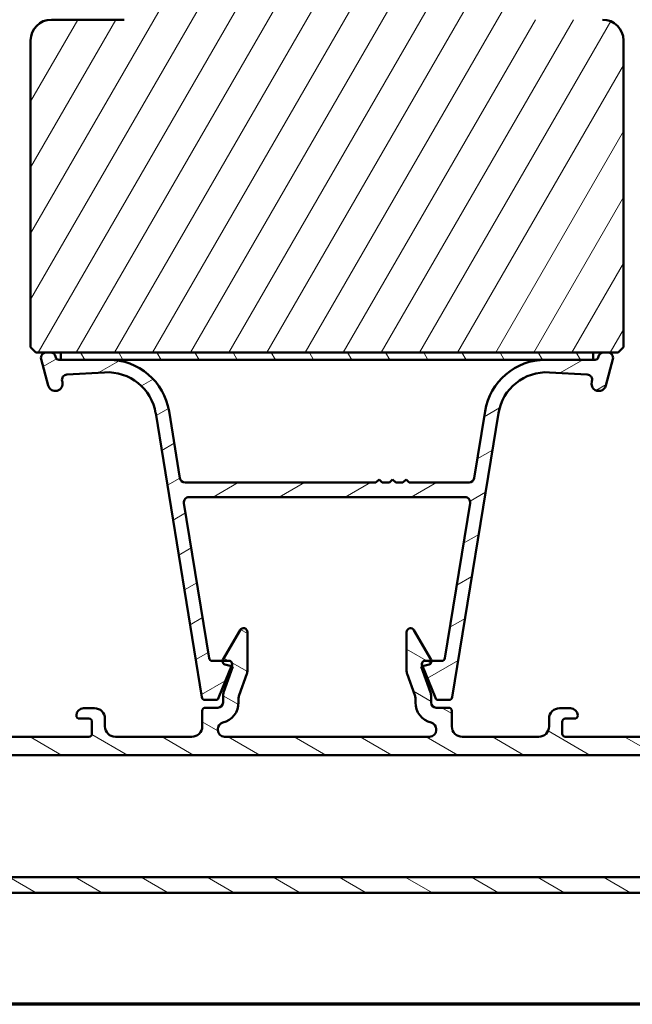
# Model space of a CAD drawing. Units: millimetres. Extents: x 15 to 815, y -287 to 287.
# Drawn here: x 77 to 136, y -287 to -192 of the extents above; entities that cross this region are included whole.
import ezdxf

# ---------------------------------------------------------------- set-up
doc = ezdxf.new("R2010")
doc.units = ezdxf.units.MM
for name, color, linetype, lineweight in [('Border (ISO)', 8, 'Continuous', 70), ('Hatch (ISO)', 8, 'Continuous', 18), ('Visible (ISO)', 7, 'Continuous', 50)]:
    doc.layers.add(name, color=color, linetype=linetype, lineweight=lineweight)
pattern_1 = [(150.0002, (0.049, -297), (-1.58749, -2.749637), [])]

# ---------------------------------------------------------------- blocks, each defined once
blk = doc.blocks.new('Borders LEIAB A4 Border')
at = {"layer": 'Border (ISO)'}
blk.add_line((200, 10), (15, 10), dxfattribs=at)

msp = doc.modelspace()

# ---------------------------------------------------------------- hatches: boundary and pattern name
at = {"layer": 'Hatch (ISO)'}
h = msp.add_hatch(dxfattribs=at)
h.set_pattern_fill('ANSI31', color=256, scale=25.4, style=0)
h.set_pattern_definition([(45, (0.049, -297), (-2.245064, 2.245064), [])])
edge = h.paths.add_edge_path()
edge.add_line((43.945, -209.331), (45.651, -221.471))
edge.add_ellipse((46.641, -221.331), major_axis=(0.139, -0.99), ratio=1, start_angle=270, end_angle=352)
edge.add_line((46.641, -222.331), (71.159, -222.331))
edge.add_ellipse((71.159, -220.331), major_axis=(2, 0), ratio=1, start_angle=270, end_angle=355)
edge.add_line((73.152, -220.506), (75.85, -189.669))
edge.add_ellipse((74.853, -189.581), major_axis=(0.087, 0.996), ratio=1, start_angle=270, end_angle=365)
edge.add_line((74.853, -188.581), (73.945, -188.581))
edge.add_line((73.945, -188.581), (73.945, -187.231))
edge.add_ellipse((73.445, -187.231), major_axis=(0, 0.5), ratio=1, start_angle=270, end_angle=360)
edge.add_line((73.445, -186.731), (64.258, -186.731))
edge.add_line((64.258, -186.731), (64.445, -186.466))
edge.add_line((64.445, -186.466), (64.445, -181.739))
edge.add_ellipse((63.945, -181.739), major_axis=(0, 0.5), ratio=1, start_angle=270, end_angle=315)
edge.add_line((64.298, -181.385), (63.528, -180.614))
edge.add_ellipse((63.81, -180.331), major_axis=(-0.283, 0.283), ratio=1, start_angle=0, end_angle=90, ccw=False)
edge.add_line((63.528, -180.049), (64.298, -179.278))
edge.add_ellipse((63.945, -178.924), major_axis=(0.354, 0.354), ratio=1, start_angle=270, end_angle=315)
edge.add_line((64.445, -178.924), (64.445, -174.196))
edge.add_line((64.445, -174.196), (64.258, -173.931))
edge.add_line((64.258, -173.931), (73.445, -173.931))
edge.add_ellipse((73.445, -173.431), major_axis=(0.5, 0), ratio=1, start_angle=270, end_angle=360)
edge.add_line((73.945, -173.431), (73.945, -172.081))
edge.add_line((73.945, -172.081), (74.945, -172.081))
edge.add_ellipse((74.945, -171.081), major_axis=(1, 0), ratio=1, start_angle=270, end_angle=360)
edge.add_line((75.945, -171.081), (75.945, -167.131))
edge.add_line((75.945, -167.131), (75.445, -166.631))
edge.add_line((75.445, -166.631), (68.945, -166.631))
edge.add_line((68.945, -166.631), (68.945, -162.631))
edge.add_line((68.945, -162.631), (78.445, -162.631))
edge.add_ellipse((78.745, -162.631), major_axis=(0, 0.3), ratio=1, start_angle=0, end_angle=90, ccw=False)
edge.add_line((78.745, -162.331), (94.945, -162.331))
edge.add_ellipse((94.945, -161.331), major_axis=(1, 0), ratio=1, start_angle=270, end_angle=360)
edge.add_line((95.945, -161.331), (95.945, -148.331))
edge.add_ellipse((93.945, -148.331), major_axis=(0, 2), ratio=1, start_angle=270, end_angle=360)
edge.add_line((93.945, -146.331), (28.945, -146.331))
edge.add_ellipse((28.945, -148.331), major_axis=(-2, 0), ratio=1, start_angle=270, end_angle=360)
edge.add_line((26.945, -148.331), (26.945, -198.331))
edge.add_ellipse((27.945, -198.331), major_axis=(0, -1), ratio=1, start_angle=270, end_angle=360)
edge.add_line((27.945, -199.331), (42.945, -199.331))
edge.add_ellipse((42.945, -200.331), major_axis=(1, 0), ratio=1, start_angle=0, end_angle=90, ccw=False)
edge.add_line((43.945, -200.331), (43.945, -209.331))
h = msp.add_hatch(dxfattribs=at)
h.set_pattern_fill('ANSI31', color=256, scale=25.4, angle=105.00025, style=0)
h.set_pattern_definition(pattern_1)
edge = h.paths.add_edge_path()
edge.add_line((167.239, -221.471), (168.945, -209.331))
edge.add_line((168.945, -209.331), (168.945, -200.331))
edge.add_ellipse((169.945, -200.331), major_axis=(0, 1), ratio=1, start_angle=0, end_angle=90, ccw=False)
edge.add_line((169.945, -199.331), (184.945, -199.331))
edge.add_ellipse((184.945, -198.331), major_axis=(1, 0), ratio=1, start_angle=270, end_angle=360)
edge.add_line((185.945, -198.331), (185.945, -148.331))
edge.add_ellipse((183.945, -148.331), major_axis=(0, 2), ratio=1, start_angle=270, end_angle=360)
edge.add_line((183.945, -146.331), (118.945, -146.331))
edge.add_ellipse((118.945, -148.331), major_axis=(-2, 0), ratio=1, start_angle=270, end_angle=360)
edge.add_line((116.945, -148.331), (116.945, -161.331))
edge.add_ellipse((117.945, -161.331), major_axis=(0, -1), ratio=1, start_angle=270, end_angle=360)
edge.add_line((117.945, -162.331), (134.145, -162.331))
edge.add_ellipse((134.145, -162.631), major_axis=(0.3, 0), ratio=1, start_angle=0, end_angle=90, ccw=False)
edge.add_line((134.445, -162.631), (143.945, -162.631))
edge.add_line((143.945, -162.631), (143.945, -166.631))
edge.add_line((143.945, -166.631), (137.445, -166.631))
edge.add_line((137.445, -166.631), (136.945, -167.131))
edge.add_line((136.945, -167.131), (136.945, -171.081))
edge.add_ellipse((137.945, -171.081), major_axis=(0, -1), ratio=1, start_angle=270, end_angle=360)
edge.add_line((137.945, -172.081), (138.945, -172.081))
edge.add_line((138.945, -172.081), (138.945, -173.431))
edge.add_ellipse((139.445, -173.431), major_axis=(0, -0.5), ratio=1, start_angle=270, end_angle=360)
edge.add_line((139.445, -173.931), (148.632, -173.931))
edge.add_line((148.632, -173.931), (148.445, -174.196))
edge.add_line((148.445, -174.196), (148.445, -178.924))
edge.add_ellipse((148.945, -178.924), major_axis=(0, -0.5), ratio=1, start_angle=270, end_angle=315)
edge.add_line((148.591, -179.278), (149.362, -180.049))
edge.add_ellipse((149.079, -180.331), major_axis=(0.283, -0.283), ratio=1, start_angle=0, end_angle=90, ccw=False)
edge.add_line((149.362, -180.614), (148.591, -181.385))
edge.add_ellipse((148.945, -181.739), major_axis=(-0.354, -0.354), ratio=1, start_angle=270, end_angle=315)
edge.add_line((148.445, -181.739), (148.445, -186.466))
edge.add_line((148.445, -186.466), (148.632, -186.731))
edge.add_line((148.632, -186.731), (139.445, -186.731))
edge.add_ellipse((139.445, -187.231), major_axis=(-0.5, 0), ratio=1, start_angle=270, end_angle=360)
edge.add_line((138.945, -187.231), (138.945, -188.581))
edge.add_line((138.945, -188.581), (138.036, -188.581))
edge.add_ellipse((138.036, -189.581), major_axis=(-1, 0), ratio=1, start_angle=270, end_angle=365)
edge.add_line((137.04, -189.669), (139.738, -220.506))
edge.add_ellipse((141.73, -220.331), major_axis=(0.174, -1.992), ratio=1, start_angle=270, end_angle=355)
edge.add_line((141.73, -222.331), (166.248, -222.331))
edge.add_ellipse((166.248, -221.331), major_axis=(1, 0), ratio=1, start_angle=270, end_angle=352)
h = msp.add_hatch(dxfattribs=at)
h.set_pattern_fill('ANSI31', color=256, scale=25.4, angle=14.99998, style=0)
h.set_pattern_definition([(60, (0.049, -297), (-2.74963, 1.5875), [])])
edge = h.paths.add_edge_path()
edge.add_ellipse((123.945, -169.331), major_axis=(0, 1), ratio=1, start_angle=270, end_angle=360)
edge.add_line((123.945, -168.331), (122.745, -168.331))
edge.add_line((122.745, -168.331), (90.145, -168.331))
edge.add_line((90.145, -168.331), (88.945, -168.331))
edge.add_ellipse((88.945, -169.331), major_axis=(-1, 0), ratio=1, start_angle=270, end_angle=360)
edge.add_line((87.945, -169.331), (87.945, -191.331))
edge.add_ellipse((86.945, -191.331), major_axis=(0, -1), ratio=1, start_angle=0, end_angle=90, ccw=False)
edge.add_line((86.945, -192.331), (79.945, -192.331))
edge.add_ellipse((79.945, -194.331), major_axis=(-2, 0), ratio=1, start_angle=270, end_angle=360)
edge.add_line((77.945, -194.331), (77.945, -223.831))
edge.add_line((77.945, -223.831), (78.445, -224.331))
edge.add_line((78.445, -224.331), (79.445, -224.331))
edge.add_line((79.445, -224.331), (79.859, -224.331))
edge.add_line((79.859, -224.331), (80.845, -224.331))
edge.add_line((80.845, -224.331), (132.045, -224.331))
edge.add_line((132.045, -224.331), (133.031, -224.331))
edge.add_line((133.031, -224.331), (133.445, -224.331))
edge.add_line((133.445, -224.331), (134.445, -224.331))
edge.add_line((134.445, -224.331), (134.945, -223.831))
edge.add_line((134.945, -223.831), (134.945, -194.331))
edge.add_ellipse((132.945, -194.331), major_axis=(0, 2), ratio=1, start_angle=270, end_angle=360)
edge.add_line((132.945, -192.331), (125.945, -192.331))
edge.add_ellipse((125.945, -191.331), major_axis=(-1, 0), ratio=1, start_angle=0, end_angle=90, ccw=False)
edge.add_line((124.945, -191.331), (124.945, -169.331))
h = msp.add_hatch(dxfattribs=at)
h.set_pattern_fill('ANSI31', color=256, scale=25.4, angle=-14.99998, style=0)
h.set_pattern_definition([(30, (0.049, -297), (-1.5875, 2.74963), [])])
edge = h.paths.add_edge_path()
edge.add_line((85.432, -225.031), (80.845, -225.031))
edge.add_line((80.845, -225.031), (80.66, -225.031))
edge.add_ellipse((80.66, -224.731), major_axis=(-0.3, 0), ratio=1, start_angle=15, end_angle=90, ccw=False)
edge.add_line((80.37, -224.809), (80.342, -224.702))
edge.add_ellipse((79.859, -224.831), major_axis=(-0.129, 0.483), ratio=1, start_angle=270, end_angle=345)
edge.add_line((79.859, -224.331), (79.445, -224.331))
edge.add_ellipse((79.445, -224.831), major_axis=(-0.5, 0), ratio=1, start_angle=270, end_angle=375)
edge.add_line((78.962, -224.961), (79.645, -227.513))
edge.add_ellipse((80.322, -227.331), major_axis=(0.181, -0.676), ratio=1, start_angle=270, end_angle=450)
edge.add_line((80.998, -227.15), (80.978, -227.075))
edge.add_ellipse((81.461, -226.946), major_axis=(-0.129, 0.483), ratio=1, start_angle=348.2684, end_angle=450, ccw=False)
edge.add_line((81.432, -226.446), (85.062, -226.239))
edge.add_ellipse((85.33, -230.931), major_axis=(4.692, 0.268), ratio=1, start_angle=5.9566, end_angle=90, ccw=False)
edge.add_line((89.97, -230.178), (94.404, -257.479))
edge.add_ellipse((94.7, -257.431), major_axis=(0.048, -0.296), ratio=1, start_angle=270, end_angle=350.775)
edge.add_line((94.7, -257.731), (95.743, -257.731))
edge.add_ellipse((95.743, -257.431), major_axis=(0.3, 0), ratio=1, start_angle=270, end_angle=337.93111)
edge.add_line((96.021, -257.544), (97.257, -254.495))
edge.add_line((97.257, -254.495), (97.298, -254.394))
edge.add_ellipse((97.02, -254.281), major_axis=(0.113, 0.278), ratio=1, start_angle=270, end_angle=382.06889)
edge.add_line((97.02, -253.981), (96.399, -253.981))
edge.add_line((96.399, -253.981), (95.408, -253.981))
edge.add_ellipse((95.408, -253.681), major_axis=(-0.3, 0), ratio=1, start_angle=9.225, end_angle=90, ccw=False)
edge.add_line((95.112, -253.729), (92.689, -238.812))
edge.add_ellipse((93.182, -238.731), major_axis=(-0.08, 0.494), ratio=1, start_angle=350.775, end_angle=450, ccw=False)
edge.add_line((93.182, -238.231), (119.707, -238.231))
edge.add_ellipse((119.707, -238.731), major_axis=(0.5, 0), ratio=1, start_angle=350.775, end_angle=450, ccw=False)
edge.add_line((120.2, -238.812), (117.778, -253.729))
edge.add_ellipse((117.481, -253.681), major_axis=(-0.048, -0.296), ratio=1, start_angle=9.225, end_angle=90, ccw=False)
edge.add_line((117.481, -253.981), (116.49, -253.981))
edge.add_line((116.49, -253.981), (115.87, -253.981))
edge.add_ellipse((115.87, -254.281), major_axis=(-0.3, 0), ratio=1, start_angle=270, end_angle=382.06889)
edge.add_line((115.592, -254.394), (115.632, -254.495))
edge.add_line((115.632, -254.495), (116.869, -257.544))
edge.add_ellipse((117.147, -257.431), major_axis=(0.113, -0.278), ratio=1, start_angle=270, end_angle=337.93111)
edge.add_line((117.147, -257.731), (118.189, -257.731))
edge.add_ellipse((118.189, -257.431), major_axis=(0.3, 0), ratio=1, start_angle=270, end_angle=350.775)
edge.add_line((118.486, -257.479), (122.92, -230.178))
edge.add_ellipse((127.559, -230.931), major_axis=(0.753, 4.639), ratio=1, start_angle=5.9566, end_angle=90, ccw=False)
edge.add_line((127.827, -226.239), (131.457, -226.446))
edge.add_ellipse((131.429, -226.946), major_axis=(0.499, -0.029), ratio=1, start_angle=348.2684, end_angle=450, ccw=False)
edge.add_line((131.912, -227.075), (131.892, -227.15))
edge.add_ellipse((132.568, -227.331), major_axis=(-0.181, -0.676), ratio=1, start_angle=270, end_angle=450)
edge.add_line((133.244, -227.513), (133.928, -224.961))
edge.add_ellipse((133.445, -224.831), major_axis=(0.129, 0.483), ratio=1, start_angle=270, end_angle=375)
edge.add_line((133.445, -224.331), (133.031, -224.331))
edge.add_ellipse((133.031, -224.831), major_axis=(-0.5, 0), ratio=1, start_angle=270, end_angle=345)
edge.add_line((132.548, -224.702), (132.519, -224.809))
edge.add_ellipse((132.229, -224.731), major_axis=(-0.078, -0.29), ratio=1, start_angle=15, end_angle=90, ccw=False)
edge.add_line((132.229, -225.031), (132.045, -225.031))
edge.add_line((132.045, -225.031), (127.458, -225.031))
edge.add_ellipse((127.458, -230.931), major_axis=(-5.9, 0), ratio=1, start_angle=270, end_angle=350.775)
edge.add_line((121.634, -229.986), (120.59, -236.412))
edge.add_ellipse((120.097, -236.331), major_axis=(-0.08, -0.494), ratio=1, start_angle=9.225, end_angle=90, ccw=False)
edge.add_line((120.097, -236.831), (114.345, -236.831))
edge.add_line((114.345, -236.831), (114.045, -236.531))
edge.add_line((114.045, -236.531), (113.745, -236.831))
edge.add_line((113.745, -236.831), (113.045, -236.831))
edge.add_line((113.045, -236.831), (112.745, -236.531))
edge.add_line((112.745, -236.531), (112.445, -236.831))
edge.add_line((112.445, -236.831), (111.745, -236.831))
edge.add_line((111.745, -236.831), (111.445, -236.531))
edge.add_line((111.445, -236.531), (111.145, -236.831))
edge.add_line((111.145, -236.831), (92.793, -236.831))
edge.add_ellipse((92.793, -236.331), major_axis=(-0.5, 0), ratio=1, start_angle=9.225, end_angle=90, ccw=False)
edge.add_line((92.299, -236.412), (91.255, -229.986))
edge.add_ellipse((85.432, -230.931), major_axis=(-0.946, 5.824), ratio=1, start_angle=270, end_angle=350.775)
h = msp.add_hatch(dxfattribs=at)
h.set_pattern_fill('ANSI31', color=256, scale=25.4, angle=75.00018, style=0)
h.set_pattern_definition([(120.0002, (0.049, -297), (-2.749626, -1.58751), [])])
h.paths.add_polyline_path([(132.045, -225.031), (132.045, -224.331), (80.845, -224.331), (80.845, -225.031), (85.432, -225.031), (127.458, -225.031)])
h = msp.add_hatch(dxfattribs=at)
h.set_pattern_fill('ANSI31', color=256, scale=25.4, angle=105.00025, style=0)
h.set_pattern_definition(pattern_1)
edge = h.paths.add_edge_path()
edge.add_line((61.145, -258.531), (59.445, -258.531))
edge.add_ellipse((59.445, -259.031), major_axis=(-0.5, 0), ratio=1, start_angle=270, end_angle=370)
edge.add_line((58.952, -259.118), (61.906, -275.868))
edge.add_ellipse((62.398, -275.781), major_axis=(0.087, -0.492), ratio=1, start_angle=270, end_angle=350)
edge.add_line((62.398, -276.281), (150.491, -276.281))
edge.add_ellipse((150.491, -275.781), major_axis=(0.5, 0), ratio=1, start_angle=270, end_angle=350)
edge.add_line((150.984, -275.868), (153.937, -259.118))
edge.add_ellipse((153.445, -259.031), major_axis=(0.087, 0.492), ratio=1, start_angle=270, end_angle=370)
edge.add_line((153.445, -258.531), (151.745, -258.531))
edge.add_ellipse((151.745, -259.231), major_axis=(-0.7, 0), ratio=1, start_angle=270, end_angle=360)
edge.add_ellipse((151.345, -259.231), major_axis=(0, -0.3), ratio=1, start_angle=270, end_angle=360)
edge.add_line((151.345, -259.531), (151.995, -259.531))
edge.add_ellipse((151.995, -259.831), major_axis=(0.3, 0), ratio=1, start_angle=0, end_angle=90, ccw=False)
edge.add_line((152.295, -259.831), (152.295, -260.671))
edge.add_line((152.295, -260.671), (152.295, -261.231))
edge.add_ellipse((151.995, -261.231), major_axis=(0, -0.3), ratio=1, start_angle=0, end_angle=90, ccw=False)
edge.add_line((151.995, -261.531), (143.595, -261.531))
edge.add_ellipse((143.595, -261.231), major_axis=(-0.3, 0), ratio=1, start_angle=0, end_angle=90, ccw=False)
edge.add_line((143.295, -261.231), (143.295, -259.831))
edge.add_ellipse((143.595, -259.831), major_axis=(0, 0.3), ratio=1, start_angle=1.86931, end_angle=90, ccw=False)
edge.add_ellipse((143.595, -259.831), major_axis=(0.3, 0.01), ratio=1, start_angle=88.13069, end_angle=90, ccw=False)
edge.add_line((143.595, -259.531), (144.245, -259.531))
edge.add_ellipse((144.245, -259.231), major_axis=(0.3, 0), ratio=1, start_angle=270, end_angle=360)
edge.add_ellipse((143.845, -259.231), major_axis=(0, 0.7), ratio=1, start_angle=270, end_angle=350.81595)
edge.add_ellipse((143.845, -259.231), major_axis=(0.112, 0.691), ratio=1, start_angle=0, end_angle=9.18405)
edge.add_line((143.845, -258.531), (141.245, -258.531))
edge.add_ellipse((141.245, -259.231), major_axis=(-0.7, 0), ratio=1, start_angle=270, end_angle=360)
edge.add_ellipse((140.845, -259.231), major_axis=(0, -0.3), ratio=1, start_angle=270, end_angle=360)
edge.add_line((140.845, -259.531), (141.745, -259.531))
edge.add_ellipse((141.745, -259.831), major_axis=(0.3, 0), ratio=1, start_angle=0, end_angle=90, ccw=False)
edge.add_line((142.045, -259.831), (142.045, -260.981))
edge.add_ellipse((141.745, -260.981), major_axis=(0, -0.3), ratio=1, start_angle=0, end_angle=90, ccw=False)
edge.add_line((141.745, -261.281), (129.345, -261.281))
edge.add_ellipse((129.345, -260.981), major_axis=(-0.3, 0), ratio=1, start_angle=0, end_angle=90, ccw=False)
edge.add_line((129.045, -260.981), (129.045, -259.831))
edge.add_ellipse((129.345, -259.831), major_axis=(0, 0.3), ratio=1, start_angle=0, end_angle=90, ccw=False)
edge.add_line((129.345, -259.531), (130.245, -259.531))
edge.add_ellipse((130.245, -259.231), major_axis=(0.3, 0), ratio=1, start_angle=270, end_angle=360)
edge.add_ellipse((129.845, -259.231), major_axis=(0, 0.7), ratio=1, start_angle=270, end_angle=360)
edge.add_line((129.845, -258.531), (128.795, -258.531))
edge.add_ellipse((128.795, -259.531), major_axis=(-1, 0), ratio=1, start_angle=270, end_angle=360)
edge.add_line((127.795, -259.531), (127.795, -260.281))
edge.add_ellipse((126.795, -260.281), major_axis=(0, -1), ratio=1, start_angle=0, end_angle=90, ccw=False)
edge.add_line((126.795, -261.281), (119.445, -261.281))
edge.add_ellipse((119.445, -260.281), major_axis=(-1, 0), ratio=1, start_angle=0, end_angle=90, ccw=False)
edge.add_line((118.445, -260.281), (118.445, -258.781))
edge.add_ellipse((118.145, -258.781), major_axis=(0, 0.3), ratio=1, start_angle=270, end_angle=360)
edge.add_line((118.145, -258.481), (116.945, -258.481))
edge.add_ellipse((116.945, -257.981), major_axis=(-0.5, 0), ratio=1, start_angle=0, end_angle=90, ccw=False)
edge.add_line((116.445, -257.981), (116.445, -257.355))
edge.add_ellipse((115.445, -257.355), major_axis=(0, 1), ratio=1, start_angle=270, end_angle=289.72228)
edge.add_line((116.386, -257.018), (115.495, -254.531))
edge.add_line((115.495, -254.531), (115.632, -254.495))
edge.add_line((115.632, -254.495), (116.272, -254.323))
edge.add_ellipse((116.195, -254.033), major_axis=(0.29, 0.078), ratio=1, start_angle=270, end_angle=354.95312)
edge.add_ellipse((116.195, -254.033), major_axis=(-0.052, 0.295), ratio=1, start_angle=270, end_angle=290.04688)
edge.add_line((116.454, -253.883), (114.802, -251.021))
edge.add_ellipse((114.474, -251.21), major_axis=(0.328, 0.19), ratio=1, start_angle=0, end_angle=150)
edge.add_line((114.095, -251.21), (114.095, -254.897))
edge.add_ellipse((115.095, -254.897), major_axis=(0, -1), ratio=1, start_angle=270, end_angle=289.72228)
edge.add_line((114.153, -255.235), (114.886, -257.279))
edge.add_ellipse((113.945, -257.616), major_axis=(0.337, -0.941), ratio=1, start_angle=70.27772, end_angle=90, ccw=False)
edge.add_line((114.945, -257.616), (114.945, -257.981))
edge.add_ellipse((116.945, -257.981), major_axis=(0, -2), ratio=1, start_angle=270, end_angle=345.80144)
edge.add_ellipse((116.295, -260.55), major_axis=(0.63, -0.159), ratio=1, start_angle=14.19856, end_angle=90, ccw=False)
edge.add_line((116.945, -260.55), (116.945, -260.631))
edge.add_ellipse((116.295, -260.631), major_axis=(0, -0.65), ratio=1, start_angle=0, end_angle=90, ccw=False)
edge.add_line((116.295, -261.281), (96.595, -261.281))
edge.add_ellipse((96.595, -260.631), major_axis=(-0.65, 0), ratio=1, start_angle=0, end_angle=90, ccw=False)
edge.add_line((95.945, -260.631), (95.945, -260.55))
edge.add_ellipse((96.595, -260.55), major_axis=(0, 0.65), ratio=1, start_angle=14.19856, end_angle=90, ccw=False)
edge.add_ellipse((95.945, -257.981), major_axis=(1.939, 0.491), ratio=1, start_angle=270, end_angle=345.80144)
edge.add_line((97.945, -257.981), (97.945, -257.616))
edge.add_ellipse((98.945, -257.616), major_axis=(0, 1), ratio=1, start_angle=70.27772, end_angle=90, ccw=False)
edge.add_line((98.003, -257.279), (98.736, -255.235))
edge.add_ellipse((97.795, -254.897), major_axis=(0.337, 0.941), ratio=1, start_angle=270, end_angle=289.72228)
edge.add_line((98.795, -254.897), (98.795, -251.21))
edge.add_ellipse((98.416, -251.21), major_axis=(0, 0.379), ratio=1, start_angle=270, end_angle=420)
edge.add_line((98.087, -251.021), (96.435, -253.883))
edge.add_ellipse((96.695, -254.033), major_axis=(-0.15, -0.26), ratio=1, start_angle=270, end_angle=290.04688)
edge.add_ellipse((96.695, -254.033), major_axis=(-0.052, -0.295), ratio=1, start_angle=270, end_angle=354.95312)
edge.add_line((96.617, -254.323), (97.257, -254.495))
edge.add_line((97.257, -254.495), (97.395, -254.531))
edge.add_line((97.395, -254.531), (96.503, -257.018))
edge.add_ellipse((97.445, -257.355), major_axis=(-0.337, -0.941), ratio=1, start_angle=270, end_angle=289.72228)
edge.add_line((96.445, -257.355), (96.445, -257.981))
edge.add_ellipse((95.945, -257.981), major_axis=(0, -0.5), ratio=1, start_angle=0, end_angle=90, ccw=False)
edge.add_line((95.945, -258.481), (94.745, -258.481))
edge.add_ellipse((94.745, -258.781), major_axis=(-0.3, 0), ratio=1, start_angle=270, end_angle=360)
edge.add_line((94.445, -258.781), (94.445, -260.281))
edge.add_ellipse((93.445, -260.281), major_axis=(0, -1), ratio=1, start_angle=0, end_angle=90, ccw=False)
edge.add_line((93.445, -261.281), (86.095, -261.281))
edge.add_ellipse((86.095, -260.281), major_axis=(-1, 0), ratio=1, start_angle=0, end_angle=90, ccw=False)
edge.add_line((85.095, -260.281), (85.095, -259.531))
edge.add_ellipse((84.095, -259.531), major_axis=(0, 1), ratio=1, start_angle=270, end_angle=360)
edge.add_line((84.095, -258.531), (83.045, -258.531))
edge.add_ellipse((83.045, -259.231), major_axis=(-0.7, 0), ratio=1, start_angle=270, end_angle=360)
edge.add_ellipse((82.645, -259.231), major_axis=(0, -0.3), ratio=1, start_angle=270, end_angle=360)
edge.add_line((82.645, -259.531), (83.545, -259.531))
edge.add_ellipse((83.545, -259.831), major_axis=(0.3, 0), ratio=1, start_angle=0, end_angle=90, ccw=False)
edge.add_line((83.845, -259.831), (83.845, -260.981))
edge.add_ellipse((83.545, -260.981), major_axis=(0, -0.3), ratio=1, start_angle=0, end_angle=90, ccw=False)
edge.add_line((83.545, -261.281), (71.145, -261.281))
edge.add_ellipse((71.145, -260.981), major_axis=(-0.3, 0), ratio=1, start_angle=0, end_angle=90, ccw=False)
edge.add_line((70.845, -260.981), (70.845, -259.831))
edge.add_ellipse((71.145, -259.831), major_axis=(0, 0.3), ratio=1, start_angle=0, end_angle=90, ccw=False)
edge.add_line((71.145, -259.531), (72.045, -259.531))
edge.add_ellipse((72.045, -259.231), major_axis=(0.3, 0), ratio=1, start_angle=270, end_angle=360)
edge.add_ellipse((71.645, -259.231), major_axis=(0, 0.7), ratio=1, start_angle=270, end_angle=360)
edge.add_line((71.645, -258.531), (69.045, -258.531))
edge.add_ellipse((69.045, -259.231), major_axis=(-0.7, 0), ratio=1, start_angle=270, end_angle=279.18405)
edge.add_ellipse((69.045, -259.231), major_axis=(-0.691, -0.112), ratio=1, start_angle=270, end_angle=350.81595)
edge.add_ellipse((68.645, -259.231), major_axis=(0, -0.3), ratio=1, start_angle=270, end_angle=360)
edge.add_line((68.645, -259.531), (69.295, -259.531))
edge.add_ellipse((69.295, -259.831), major_axis=(0.3, 0), ratio=1, start_angle=88.13069, end_angle=90, ccw=False)
edge.add_ellipse((69.295, -259.831), major_axis=(0.3, -0.01), ratio=1, start_angle=1.86931, end_angle=90, ccw=False)
edge.add_line((69.595, -259.831), (69.595, -261.231))
edge.add_ellipse((69.295, -261.231), major_axis=(0, -0.3), ratio=1, start_angle=0, end_angle=90, ccw=False)
edge.add_line((69.295, -261.531), (60.895, -261.531))
edge.add_ellipse((60.895, -261.231), major_axis=(-0.3, 0), ratio=1, start_angle=0, end_angle=90, ccw=False)
edge.add_line((60.595, -261.231), (60.595, -260.671))
edge.add_line((60.595, -260.671), (60.595, -259.831))
edge.add_ellipse((60.895, -259.831), major_axis=(0, 0.3), ratio=1, start_angle=0, end_angle=90, ccw=False)
edge.add_line((60.895, -259.531), (61.545, -259.531))
edge.add_ellipse((61.545, -259.231), major_axis=(0.3, 0), ratio=1, start_angle=270, end_angle=360)
edge.add_ellipse((61.145, -259.231), major_axis=(0, 0.7), ratio=1, start_angle=270, end_angle=360)
edge = h.paths.add_edge_path(flags=0)
edge.add_ellipse((63.657, -274.281), major_axis=(-0.5, 0), ratio=1, start_angle=10, end_angle=90)
edge.add_line((63.657, -274.781), (149.233, -274.781))
edge.add_ellipse((149.233, -274.281), major_axis=(-0.087, -0.492), ratio=1, start_angle=10, end_angle=90)
edge.add_line((149.725, -274.368), (151.62, -263.618))
edge.add_ellipse((151.128, -263.531), major_axis=(0.5, 0), ratio=1, start_angle=350, end_angle=450)
edge.add_line((151.128, -263.031), (61.761, -263.031))
edge.add_ellipse((61.761, -263.531), major_axis=(-0.087, 0.492), ratio=1, start_angle=350, end_angle=450)
edge.add_line((61.269, -263.618), (63.164, -274.368))

# ---------------------------------------------------------------- linework, layer by layer
at = {"layer": 'Visible (ISO)'}
for p, q in [((86.945, -192.331), (79.945, -192.331)), ((77.945, -194.331), (77.945, -223.831)), ((134.945, -223.831), (134.945, -194.331)), ((77.945, -223.831), (78.445, -224.331)), ((78.445, -224.331), (134.445, -224.331)), ((79.859, -224.331), (79.445, -224.331)), ((132.045, -224.331), (80.845, -224.331)), ((80.845, -224.331), (80.845, -225.031)), ((132.045, -225.031), (132.045, -224.331)), ((133.445, -224.331), (133.031, -224.331)), ((134.445, -224.331), (134.945, -223.831)), ((78.962, -224.961), (79.645, -227.513)), ((80.37, -224.809), (80.342, -224.702)), ((85.432, -225.031), (80.66, -225.031)), ((80.845, -225.031), (132.045, -225.031)), ((132.229, -225.031), (127.458, -225.031)), ((132.548, -224.702), (132.519, -224.809)), ((133.244, -227.513), (133.928, -224.961)), ((81.432, -226.446), (85.062, -226.239)), ((127.827, -226.239), (131.457, -226.446)), ((80.998, -227.15), (80.978, -227.075)), ((131.912, -227.075), (131.892, -227.15)), ((92.299, -236.412), (91.255, -229.986)), ((121.634, -229.986), (120.59, -236.412)), ((89.97, -230.178), (94.404, -257.479)), ((118.486, -257.479), (122.92, -230.178)), ((111.445, -236.531), (111.145, -236.831)), ((111.745, -236.831), (111.445, -236.531)), ((112.745, -236.531), (112.445, -236.831)), ((113.045, -236.831), (112.745, -236.531)), ((114.045, -236.531), (113.745, -236.831)), ((114.345, -236.831), (114.045, -236.531)), ((111.145, -236.831), (92.793, -236.831)), ((112.445, -236.831), (111.745, -236.831)), ((113.745, -236.831), (113.045, -236.831)), ((120.097, -236.831), (114.345, -236.831)), ((93.182, -238.231), (119.707, -238.231)), ((95.112, -253.729), (92.689, -238.812)), ((120.2, -238.812), (117.778, -253.729)), ((98.087, -251.021), (96.435, -253.883)), ((98.795, -254.897), (98.795, -251.21)), ((114.095, -251.21), (114.095, -254.897)), ((116.454, -253.883), (114.802, -251.021)), ((97.02, -253.981), (95.408, -253.981)), ((96.021, -257.544), (97.298, -254.394)), ((97.395, -254.531), (96.503, -257.018)), ((96.617, -254.323), (97.395, -254.531)), ((115.495, -254.531), (116.272, -254.323)), ((116.386, -257.018), (115.495, -254.531)), ((115.592, -254.394), (116.869, -257.544)), ((117.481, -253.981), (115.87, -253.981)), ((98.003, -257.279), (98.736, -255.235)), ((114.153, -255.235), (114.886, -257.279)), ((96.445, -257.355), (96.445, -257.981)), ((116.445, -257.981), (116.445, -257.355)), ((94.7, -257.731), (95.743, -257.731)), ((97.945, -257.981), (97.945, -257.616)), ((114.945, -257.616), (114.945, -257.981)), ((117.147, -257.731), (118.189, -257.731)), ((84.095, -258.531), (83.045, -258.531)), ((94.445, -258.781), (94.445, -260.281)), ((95.945, -258.481), (94.745, -258.481)), ((118.145, -258.481), (116.945, -258.481)), ((118.445, -260.281), (118.445, -258.781)), ((129.845, -258.531), (128.795, -258.531)), ((82.645, -259.531), (83.545, -259.531)), ((83.845, -259.831), (83.845, -260.981)), ((85.095, -260.281), (85.095, -259.531)), ((127.795, -259.531), (127.795, -260.281)), ((129.045, -260.981), (129.045, -259.831)), ((129.345, -259.531), (130.245, -259.531)), ((83.545, -261.281), (71.145, -261.281)), ((93.445, -261.281), (86.095, -261.281)), ((95.945, -260.631), (95.945, -260.55)), ((116.295, -261.281), (96.595, -261.281)), ((116.945, -260.55), (116.945, -260.631)), ((126.795, -261.281), (119.445, -261.281)), ((141.745, -261.281), (129.345, -261.281)), ((61.761, -263.031), (151.128, -263.031)), ((149.233, -274.781), (63.657, -274.781)), ((62.398, -276.281), (150.491, -276.281))]:
    msp.add_line(p, q, dxfattribs=at)
for centre, radius, start, end in [((79.945, -194.331), 2, 90, 180), ((132.945, -194.331), 2, 0, 90), ((79.445, -224.831), 0.5, 90, 195), ((79.859, -224.831), 0.5, 15, 90), ((133.031, -224.831), 0.5, 90, 165), ((133.445, -224.831), 0.5, 345, 90), ((80.66, -224.731), 0.3, 195, 270), ((85.432, -230.931), 5.9, 9.225, 90), ((127.458, -230.931), 5.9, 90, 170.775), ((132.229, -224.731), 0.3, 270, 345), ((85.33, -230.931), 4.7, 9.225, 93.2684), ((127.559, -230.931), 4.7, 86.7316, 170.775), ((80.322, -227.331), 0.7, 195, 15), ((81.461, -226.946), 0.5, 93.2684, 195), ((131.429, -226.946), 0.5, 345, 86.7316), ((132.568, -227.331), 0.7, 165, 345), ((92.793, -236.331), 0.5, 189.225, 270), ((120.097, -236.331), 0.5, 270, 350.775), ((93.182, -238.731), 0.5, 90, 189.225), ((119.707, -238.731), 0.5, 350.775, 90), ((98.416, -251.21), 0.379, 0, 150), ((114.474, -251.21), 0.379, 30, 180), ((95.408, -253.681), 0.3, 189.225, 270), ((96.695, -254.033), 0.3, 150, 255), ((97.02, -254.281), 0.3, 337.93111, 90), ((115.87, -254.281), 0.3, 90, 202.06889), ((116.195, -254.033), 0.3, 285, 30), ((117.481, -253.681), 0.3, 270, 350.775), ((97.795, -254.897), 1, 340.27772, 0), ((115.095, -254.897), 1, 180, 199.72228), ((94.7, -257.431), 0.3, 189.225, 270), ((97.445, -257.355), 1, 160.27772, 180), ((98.945, -257.616), 1, 160.27772, 180), ((113.945, -257.616), 1, 0, 19.72228), ((115.445, -257.355), 1, 0, 19.72228), ((118.189, -257.431), 0.3, 270, 350.775), ((95.743, -257.431), 0.3, 270, 337.93111), ((95.945, -257.981), 0.5, 270, 0), ((95.945, -257.981), 2, 284.19856, 0), ((116.945, -257.981), 2, 180, 255.80144), ((116.945, -257.981), 0.5, 180, 270), ((117.147, -257.431), 0.3, 202.06889, 270), ((83.045, -259.231), 0.7, 90, 180), ((82.645, -259.231), 0.3, 180, 270), ((84.095, -259.531), 1, 0, 90), ((94.745, -258.781), 0.3, 90, 180), ((118.145, -258.781), 0.3, 0, 90), ((128.795, -259.531), 1, 90, 180), ((129.845, -259.231), 0.7, 0, 90), ((130.245, -259.231), 0.3, 270, 0), ((83.545, -259.831), 0.3, 0, 90), ((86.095, -260.281), 1, 180, 270), ((93.445, -260.281), 1, 270, 0), ((96.595, -260.55), 0.65, 104.19856, 180), ((116.295, -260.55), 0.65, 0, 75.80144), ((119.445, -260.281), 1, 180, 270), ((126.795, -260.281), 1, 270, 0), ((129.345, -259.831), 0.3, 90, 180), ((83.545, -260.981), 0.3, 270, 0), ((96.595, -260.631), 0.65, 180, 270), ((116.295, -260.631), 0.65, 270, 0), ((129.345, -260.981), 0.3, 180, 270)]:
    msp.add_arc(centre, radius, start, end, dxfattribs=at)

# ---------------------------------------------------------------- block references
msp.add_blockref('Borders LEIAB A4 Border', (0.049, -297))

doc.saveas('drawing.dxf')
